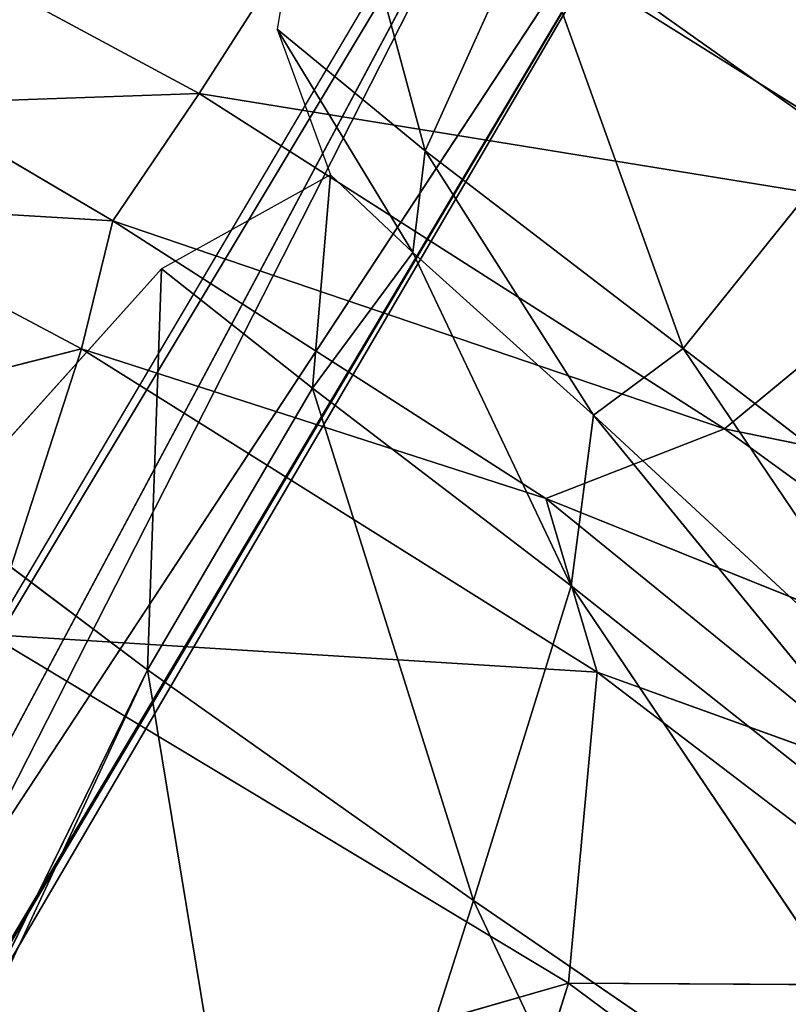
# Model space of a CAD drawing. Units: inches. Extents: x 242 to 861, y -344 to -323.
# Drawn here: x 859 to 859, y -342 to -342 of the extents above; entities that cross this region are included whole.
import ezdxf

# ---------------------------------------------------------------- set-up
doc = ezdxf.new("R2010")
doc.units = ezdxf.units.IN
doc.header["$MEASUREMENT"] = 0
doc.layers.get('0').update_dxf_attribs({"color": 13})

# ---------------------------------------------------------------- blocks, each defined once
blk = doc.blocks.new('Group_13')
at = {"color": 250}
for p, q in [((1.741355273591353, 16.37470365509271, 3.175471775092625), (1.732222526566716, 16.4163566949799, 3.145115646168424)), ((1.686524180980655, 16.40321926807793, 1.439312190019741), (1.705795910319921, 16.37844476174178, 1.414177239005099)), ((1.692207177739419, 16.37260256789799, 1.415121902819585), (1.652612423180244, 16.39851172139323, 1.434311784200531)), ((1.673971722887813, 16.36763670313073, 1.404998688294263), (1.652612423180244, 16.39851172139323, 1.434311784200531)), ((1.741355273591353, 16.37470365509271, 3.175471775092625), (1.722802927411522, 16.3982909495436, 3.139675197428701)), ((1.737046467497521, 16.36522473312735, 3.166257178795437), (1.722802927411522, 16.3982909495436, 3.139675197428701)), ((1.702227516903804, 16.37365611519397, 1.427022556370879), (1.67232269388262, 16.39734553539845, 1.440345462970718)), ((1.692207177739419, 16.37260256789799, 1.415121902819585), (1.67232269388262, 16.39734553539845, 1.440345462970718)), ((1.673971722887813, 16.36763670313073, 1.404998688294263), (1.616931487018633, 16.39381694042775, 1.432385664010916)), ((1.683974041240617, 16.39305325004995, 1.448475723739953), (1.702227516903804, 16.37365611519397, 1.427022556370879)), ((1.683974041240617, 16.39305325004995, 1.448475723739953), (1.705795910319921, 16.37844476174178, 1.414177239005099)), ((1.689307182428252, 16.39236540306269, 3.147400711780399), (1.709909553097873, 16.36669579453351, 3.187127629017755)), ((1.708997928524695, 16.39038221103937, 3.140513980875781), (1.727422617532284, 16.36804670799432, 3.176762615189752)), ((1.708997928524695, 16.39038221103937, 3.140513980875781), (1.709909553097873, 16.36669579453351, 3.187127629017755)), ((1.741355273591353, 16.37470365509271, 3.175471775092625), (1.753674943950955, 16.3880460844265, 3.184870347580997)), ((1.775657513381589, 16.3549445745513, 3.207179567302092), (1.753674943950955, 16.3880460844265, 3.184870347580997)), ((1.760590960550417, 16.34631569929945, 3.196169510616457), (1.753674943950955, 16.3880460844265, 3.184870347580997)), ((1.705795910319921, 16.37844476174178, 1.414177239005099), (1.717206960865042, 16.38709691565803, 1.401209520577162)), ((1.729711358053464, 16.36998709731211, 1.396031143584956), (1.717206960865042, 16.38709691565803, 1.401209520577162)), ((1.737046467497521, 16.36522473312735, 3.166257178795437), (1.720631253008378, 16.3838664377768, 3.133028012445809)), ((1.720631253008378, 16.3838664377768, 3.133028012445809), (1.727422617532284, 16.36804670799432, 3.176762615189752)), ((1.569677299639011, 16.27722762701077, 1.421769844178009), (1.74504523927294, 16.38302390030984, 1.388964941877383)), ((1.74504523927294, 16.38302390030984, 1.388964941877383), (1.667007652182406, 16.34127017081491, 1.398107145031375)), ((1.702227516903804, 16.37365611519397, 1.427022556370879), (1.705795910319921, 16.37844476174178, 1.414177239005099)), ((1.705795910319921, 16.37844476174178, 1.414177239005099), (1.716789447128804, 16.36453313151679, 1.409765556155357)), ((1.729711358053464, 16.36998709731211, 1.396031143584956), (1.705795910319921, 16.37844476174178, 1.414177239005099)), ((1.569677299639011, 16.27722762701077, 1.421769844178009), (1.751968765172364, 16.37583229485455, 1.401484357482715)), ((1.737046467497521, 16.36522473312735, 3.166257178795437), (1.741355273591353, 16.37470365509271, 3.175471775092625)), ((1.752994606190555, 16.34181465689588, 3.184420543740245), (1.741355273591353, 16.37470365509271, 3.175471775092625)), ((1.760590960550417, 16.34631569929945, 3.196169510616457), (1.741355273591353, 16.37470365509271, 3.175471775092625)), ((1.744846993827878, 16.37351944690611, 1.358418077699362), (1.558894019668969, 16.27144175251635, 1.378928841952288)), ((1.561783579116309, 16.28389208335574, 1.410065932794311), (1.744846993827878, 16.37351944690611, 1.358418077699362)), ((1.702227516903804, 16.37365611519397, 1.427022556370879), (1.692207177739419, 16.37260256789799, 1.415121902819585)), ((1.702227516903804, 16.37365611519397, 1.427022556370879), (1.716789447128804, 16.36453313151679, 1.409765556155357)), ((1.702227516903804, 16.37365611519397, 1.427022556370879), (1.711313705123302, 16.36389860018028, 1.423604346927824)), ((1.692207177739419, 16.37260256789799, 1.415121902819585), (1.673971722887813, 16.36763670313073, 1.404998688294263)), ((1.711313705123302, 16.36389860018028, 1.423604346927824), (1.692207177739419, 16.37260256789799, 1.415121902819585)), ((1.703233755269025, 16.35865639513869, 1.411527225996942), (1.692207177739419, 16.37260256789799, 1.415121902819585)), ((1.716789447128804, 16.36453313151679, 1.409765556155357), (1.729711358053464, 16.36998709731211, 1.396031143584956)), ((1.727422617532284, 16.36804670799432, 3.176762615189752), (1.709909553097873, 16.36669579453351, 3.187127629017755)), ((1.737046467497521, 16.36522473312735, 3.166257178795437), (1.727422617532284, 16.36804670799432, 3.176762615189752)), ((1.727422617532284, 16.36804670799432, 3.176762615189752), (1.745980970458959, 16.34019115778401, 3.197678869818844)), ((1.727422617532284, 16.36804670799432, 3.176762615189752), (1.729923198122037, 16.33536796870192, 3.210544462696333)), ((1.639885750685835, 16.35786416962387, 1.402726391767324), (1.673971722887813, 16.36763670313073, 1.404998688294263)), ((1.686815538068458, 16.35005680594853, 1.400885122453097), (1.673971722887813, 16.36763670313073, 1.404998688294263)), ((1.703233755269025, 16.35865639513869, 1.411527225996942), (1.673971722887813, 16.36763670313073, 1.404998688294263)), ((1.709909553097873, 16.36669579453351, 3.187127629017755), (1.675799551867271, 16.35683840654025, 3.197676620112595)), ((1.696852476592539, 16.32341399906184, 3.22048971032023), (1.709909553097873, 16.36669579453351, 3.187127629017755)), ((1.709909553097873, 16.36669579453351, 3.187127629017755), (1.729923198122037, 16.33536796870192, 3.210544462696333)), ((1.752994606190555, 16.34181465689588, 3.184420543740245), (1.737046467497521, 16.36522473312735, 3.166257178795437)), ((1.737046467497521, 16.36522473312735, 3.166257178795437), (1.745980970458959, 16.34019115778401, 3.197678869818844)), ((1.711313705123302, 16.36389860018028, 1.423604346927824), (1.716789447128804, 16.36453313151679, 1.409765556155357)), ((1.723773046730571, 16.35651851263569, 1.416098854420618), (1.716789447128804, 16.36453313151679, 1.409765556155357)), ((1.738497176865167, 16.35875251349498, 1.403037270265536), (1.716789447128804, 16.36453313151679, 1.409765556155357)), ((1.711313705123302, 16.36389860018028, 1.423604346927824), (1.703233755269025, 16.35865639513869, 1.411527225996942)), ((1.723773046730571, 16.35651851263569, 1.416098854420618), (1.711313705123302, 16.36389860018028, 1.423604346927824)), ((1.711313705123302, 16.36389860018028, 1.423604346927824), (1.715798227424898, 16.35942384013975, 1.429107122629922)), ((1.715798227424898, 16.35942384013975, 1.429107122629922), (1.703233755269025, 16.35865639513869, 1.411527225996942)), ((1.715798227424898, 16.35942384013975, 1.429107122629922), (1.710076181041131, 16.35047432005871, 1.41800319995351)), ((1.723773046730571, 16.35651851263569, 1.416098854420618), (1.715798227424898, 16.35942384013975, 1.429107122629922)), ((1.738497176865167, 16.35875251349498, 1.403037270265536), (1.723773046730571, 16.35651851263569, 1.416098854420618)), ((1.686815538068458, 16.35005680594853, 1.400885122453097), (1.703233755269025, 16.35865639513869, 1.411527225996942)), ((1.710076181041131, 16.35047432005871, 1.41800319995351), (1.703233755269025, 16.35865639513869, 1.411527225996942)), ((1.686815538068458, 16.35005680594853, 1.400885122453097), (1.639885750685835, 16.35786416962387, 1.402726391767324)), ((1.760590960550417, 16.34631569929945, 3.196169510616457), (1.775657513381589, 16.3549445745513, 3.207179567302092)), ((1.710076181041131, 16.35047432005871, 1.41800319995351), (1.686815538068458, 16.35005680594853, 1.400885122453097)), ((1.710076181041131, 16.35047432005871, 1.41800319995351), (1.695676449352959, 16.33887553778217, 1.408048192384044)), ((1.667007652182406, 16.34127017081491, 1.398107145031375), (1.686815538068458, 16.35005680594853, 1.400885122453097)), ((1.695676449352959, 16.33887553778217, 1.408048192384044), (1.686815538068458, 16.35005680594853, 1.400885122453097)), ((1.752994606190555, 16.34181465689588, 3.184420543740245), (1.760590960550417, 16.34631569929945, 3.196169510616457)), ((1.759595234028325, 16.33109821109318, 3.18644954187922), (1.760590960550417, 16.34631569929945, 3.196169510616457)), ((1.768954759515168, 16.33141660314843, 3.198854816829968), (1.760590960550417, 16.34631569929945, 3.196169510616457)), ((1.752994606190555, 16.34181465689588, 3.184420543740245), (1.745980970458959, 16.34019115778401, 3.197678869818844)), ((1.759595234028325, 16.33109821109318, 3.18644954187922), (1.752994606190555, 16.34181465689588, 3.184420543740245)), ((1.752994606190555, 16.34181465689588, 3.184420543740245), (1.754172056715902, 16.32535363745498, 3.199534404292166)), ((1.745980970458959, 16.34019115778401, 3.197678869818844), (1.729923198122037, 16.33536796870192, 3.210544462696333)), ((1.739821887037351, 16.3171355179914, 3.212050066204114), (1.745980970458959, 16.34019115778401, 3.197678869818844)), ((1.745980970458959, 16.34019115778401, 3.197678869818844), (1.754172056715902, 16.32535363745498, 3.199534404292166))]:
    blk.add_line(p, q, dxfattribs=at)
mesh = blk.add_polyface(dxfattribs=at)
corners = [(1.732222526566716, 16.4163566949799, 3.145115646168424), (1.722802927411522, 16.3982909495436, 3.139675197428701), (1.741355273591353, 16.37470365509271, 3.175471775092625)]
mesh.append_faces([[corners[k] for k in face] for face in [(0, 1, 2)]], dxfattribs={"color": 250})
mesh = blk.add_polyface(dxfattribs=at)
corners = [(1.732222526566716, 16.4163566949799, 3.145115646168424), (1.741355273591353, 16.37470365509271, 3.175471775092625), (1.753674943950955, 16.3880460844265, 3.184870347580997)]
mesh.append_faces([[corners[k] for k in face] for face in [(0, 1, 2)]], dxfattribs={"color": 250})
mesh = blk.add_polyface(dxfattribs=at)
corners = [(1.781900700354186, 16.40892028808592, 3.192563569474437), (1.753674943950955, 16.3880460844265, 3.184870347580997), (1.775657513381589, 16.3549445745513, 3.207179567302092)]
mesh.append_faces([[corners[k] for k in face] for face in [(0, 1, 2)]], dxfattribs={"color": 250})
mesh = blk.add_polyface(dxfattribs=at)
corners = [(1.686524180980655, 16.40321926807793, 1.439312190019741), (1.705795910319921, 16.37844476174178, 1.414177239005099), (1.683974041240617, 16.39305325004995, 1.448475723739953)]
mesh.append_faces([[corners[k] for k in face] for face in [(0, 1, 2)]], dxfattribs={"color": 250})
mesh = blk.add_polyface(dxfattribs=at)
corners = [(1.686524180980655, 16.40321926807793, 1.439312190019741), (1.717206960865042, 16.38709691565803, 1.401209520577162), (1.705795910319921, 16.37844476174178, 1.414177239005099)]
mesh.append_faces([[corners[k] for k in face] for face in [(0, 1, 2)]], dxfattribs={"color": 250})
mesh = blk.add_polyface(dxfattribs=at)
corners = [(1.673971722887813, 16.36763670313073, 1.404998688294263), (1.616931487018633, 16.39381694042775, 1.432385664010916), (1.652612423180244, 16.39851172139323, 1.434311784200531)]
mesh.append_faces([[corners[k] for k in face] for face in [(0, 1, 2)]], dxfattribs={"color": 250})
mesh = blk.add_polyface(dxfattribs=at)
corners = [(1.652612423180244, 16.39851172139323, 1.434311784200531), (1.692207177739419, 16.37260256789799, 1.415121902819585), (1.673971722887813, 16.36763670313073, 1.404998688294263)]
mesh.append_faces([[corners[k] for k in face] for face in [(0, 1, 2)]], dxfattribs={"color": 250})
mesh = blk.add_polyface(dxfattribs=at)
corners = [(1.67232269388262, 16.39734553539845, 1.440345462970718), (1.692207177739419, 16.37260256789799, 1.415121902819585), (1.652612423180244, 16.39851172139323, 1.434311784200531)]
mesh.append_faces([[corners[k] for k in face] for face in [(0, 1, 2)]], dxfattribs={"color": 250})
mesh = blk.add_polyface(dxfattribs=at)
corners = [(1.722802927411522, 16.3982909495436, 3.139675197428701), (1.720631253008378, 16.3838664377768, 3.133028012445809), (1.737046467497521, 16.36522473312735, 3.166257178795437)]
mesh.append_faces([[corners[k] for k in face] for face in [(0, 1, 2)]], dxfattribs={"color": 250})
mesh = blk.add_polyface(dxfattribs=at)
corners = [(1.722802927411522, 16.3982909495436, 3.139675197428701), (1.737046467497521, 16.36522473312735, 3.166257178795437), (1.741355273591353, 16.37470365509271, 3.175471775092625)]
mesh.append_faces([[corners[k] for k in face] for face in [(0, 1, 2)]], dxfattribs={"color": 250})
mesh = blk.add_polyface(dxfattribs=at)
corners = [(1.67232269388262, 16.39734553539845, 1.440345462970718), (1.702227516903804, 16.37365611519397, 1.427022556370879), (1.692207177739419, 16.37260256789799, 1.415121902819585)]
mesh.append_faces([[corners[k] for k in face] for face in [(0, 1, 2)]], dxfattribs={"color": 250})
mesh = blk.add_polyface(dxfattribs=at)
corners = [(1.683974041240617, 16.39305325004995, 1.448475723739953), (1.702227516903804, 16.37365611519397, 1.427022556370879), (1.67232269388262, 16.39734553539845, 1.440345462970718)]
mesh.append_faces([[corners[k] for k in face] for face in [(0, 1, 2)]], dxfattribs={"color": 250})
mesh = blk.add_polyface(dxfattribs=at)
corners = [(1.673971722887813, 16.36763670313073, 1.404998688294263), (1.639885750685835, 16.35786416962387, 1.402726391767324), (1.616931487018633, 16.39381694042775, 1.432385664010916)]
mesh.append_faces([[corners[k] for k in face] for face in [(0, 1, 2)]], dxfattribs={"color": 250})
mesh = blk.add_polyface(dxfattribs=at)
corners = [(1.683974041240617, 16.39305325004995, 1.448475723739953), (1.705795910319921, 16.37844476174178, 1.414177239005099), (1.702227516903804, 16.37365611519397, 1.427022556370879)]
mesh.append_faces([[corners[k] for k in face] for face in [(0, 1, 2)]], dxfattribs={"color": 250})
mesh = blk.add_polyface(dxfattribs=at)
corners = [(1.675799551867271, 16.35683840654025, 3.197676620112595), (1.709909553097873, 16.36669579453351, 3.187127629017755), (1.689307182428252, 16.39236540306269, 3.147400711780399)]
mesh.append_faces([[corners[k] for k in face] for face in [(0, 1, 2)]], dxfattribs={"color": 250})
mesh = blk.add_polyface(dxfattribs=at)
corners = [(1.709909553097873, 16.36669579453351, 3.187127629017755), (1.708997928524695, 16.39038221103937, 3.140513980875781), (1.689307182428252, 16.39236540306269, 3.147400711780399)]
mesh.append_faces([[corners[k] for k in face] for face in [(0, 1, 2)]], dxfattribs={"color": 250})
mesh = blk.add_polyface(dxfattribs=at)
corners = [(1.727422617532284, 16.36804670799432, 3.176762615189752), (1.720631253008378, 16.3838664377768, 3.133028012445809), (1.708997928524695, 16.39038221103937, 3.140513980875781)]
mesh.append_faces([[corners[k] for k in face] for face in [(0, 1, 2)]], dxfattribs={"color": 250})
mesh = blk.add_polyface(dxfattribs=at)
corners = [(1.709909553097873, 16.36669579453351, 3.187127629017755), (1.727422617532284, 16.36804670799432, 3.176762615189752), (1.708997928524695, 16.39038221103937, 3.140513980875781)]
mesh.append_faces([[corners[k] for k in face] for face in [(0, 1, 2)]], dxfattribs={"color": 250})
mesh = blk.add_polyface(dxfattribs=at)
corners = [(1.760590960550417, 16.34631569929945, 3.196169510616457), (1.753674943950955, 16.3880460844265, 3.184870347580997), (1.741355273591353, 16.37470365509271, 3.175471775092625)]
mesh.append_faces([[corners[k] for k in face] for face in [(0, 1, 2)]], dxfattribs={"color": 250})
mesh = blk.add_polyface(dxfattribs=at)
corners = [(1.775657513381589, 16.3549445745513, 3.207179567302092), (1.753674943950955, 16.3880460844265, 3.184870347580997), (1.760590960550417, 16.34631569929945, 3.196169510616457)]
mesh.append_faces([[corners[k] for k in face] for face in [(0, 1, 2)]], dxfattribs={"color": 250})
mesh = blk.add_polyface(dxfattribs=at)
corners = [(1.729711358053464, 16.36998709731211, 1.396031143584956), (1.705795910319921, 16.37844476174178, 1.414177239005099), (1.717206960865042, 16.38709691565803, 1.401209520577162)]
mesh.append_faces([[corners[k] for k in face] for face in [(0, 1, 2)]], dxfattribs={"color": 250})
mesh = blk.add_polyface(dxfattribs=at)
corners = [(1.750460153254494, 16.38523149772806, 1.388356209479753), (1.729711358053464, 16.36998709731211, 1.396031143584956), (1.717206960865042, 16.38709691565803, 1.401209520577162), (1.758916319398963, 16.38473450668213, 1.385134474587602)]
mesh.append_faces([[corners[k] for k in face] for face in [(0, 1, 2), (1, 0, 3)]], dxfattribs={"vtx0": -1, "color": 250})
mesh = blk.add_polyface(dxfattribs=at)
corners = [(1.727422617532284, 16.36804670799432, 3.176762615189752), (1.737046467497521, 16.36522473312735, 3.166257178795437), (1.720631253008378, 16.3838664377768, 3.133028012445809)]
mesh.append_faces([[corners[k] for k in face] for face in [(0, 1, 2)]], dxfattribs={"color": 250})
mesh = blk.add_polyface(dxfattribs=at)
corners = [(1.667007652182406, 16.34127017081491, 1.398107145031375), (1.569677299639011, 16.27722762701077, 1.421769844178009), (1.74504523927294, 16.38302390030984, 1.388964941877383), (1.660201537629177, 16.33690805557208, 1.398518613126846), (1.618726508627105, 16.31455054577066, 1.403119392726886), (1.561783579116309, 16.28389208335574, 1.410065932794311)]
mesh.append_faces([[corners[k] for k in face] for face in [(0, 1, 2), (1, 4, 5)]], dxfattribs={"vtx0": -1, "color": 250})
mesh.append_faces([[corners[k] for k in face] for face in [(1, 0, 3), (1, 3, 4)]], dxfattribs={"vtx0": -1, "vtx2": -1, "color": 250})
mesh = blk.add_polyface(dxfattribs=at)
corners = [(1.744846993827878, 16.37351944690611, 1.358418077699362), (1.618726508627105, 16.31455054577066, 1.403119392726886), (1.74504523927294, 16.38302390030984, 1.388964941877383), (1.561783579116309, 16.28389208335574, 1.410065932794311), (1.660201537629177, 16.33690805557208, 1.398518613126846), (1.667007652182406, 16.34127017081491, 1.398107145031375)]
mesh.append_faces([[corners[k] for k in face] for face in [(1, 0, 3), (2, 4, 5)]], dxfattribs={"vtx0": -1, "color": 250})
mesh.append_faces([[corners[k] for k in face] for face in [(0, 1, 2)]], dxfattribs={"vtx0": -1, "vtx1": -1, "color": 250})
mesh.append_faces([[corners[k] for k in face] for face in [(2, 1, 4)]], dxfattribs={"vtx0": -1, "vtx2": -1, "color": 250})
mesh = blk.add_polyface(dxfattribs=at)
corners = [(1.569677299639011, 16.27722762701077, 1.421769844178009), (1.751968765172364, 16.37583229485455, 1.401484357482715), (1.74504523927294, 16.38302390030984, 1.388964941877383)]
mesh.append_faces([[corners[k] for k in face] for face in [(0, 1, 2)]], dxfattribs={"color": 250})
mesh = blk.add_polyface(dxfattribs=at)
corners = [(1.705795910319921, 16.37844476174178, 1.414177239005099), (1.716789447128804, 16.36453313151679, 1.409765556155357), (1.702227516903804, 16.37365611519397, 1.427022556370879)]
mesh.append_faces([[corners[k] for k in face] for face in [(0, 1, 2)]], dxfattribs={"color": 250})
mesh = blk.add_polyface(dxfattribs=at)
corners = [(1.729711358053464, 16.36998709731211, 1.396031143584956), (1.716789447128804, 16.36453313151679, 1.409765556155357), (1.705795910319921, 16.37844476174178, 1.414177239005099)]
mesh.append_faces([[corners[k] for k in face] for face in [(0, 1, 2)]], dxfattribs={"color": 250})
mesh = blk.add_polyface(dxfattribs=at)
corners = [(1.741355273591353, 16.37470365509271, 3.175471775092625), (1.737046467497521, 16.36522473312735, 3.166257178795437), (1.752994606190555, 16.34181465689588, 3.184420543740245)]
mesh.append_faces([[corners[k] for k in face] for face in [(0, 1, 2)]], dxfattribs={"color": 250})
mesh = blk.add_polyface(dxfattribs=at)
corners = [(1.741355273591353, 16.37470365509271, 3.175471775092625), (1.752994606190555, 16.34181465689588, 3.184420543740245), (1.760590960550417, 16.34631569929945, 3.196169510616457)]
mesh.append_faces([[corners[k] for k in face] for face in [(0, 1, 2)]], dxfattribs={"color": 250})
mesh = blk.add_polyface(dxfattribs=at)
corners = [(1.561783579116309, 16.28389208335574, 1.410065932794311), (1.744846993827878, 16.37351944690611, 1.358418077699362), (1.558894019668969, 16.27144175251635, 1.378928841952288)]
mesh.append_faces([[corners[k] for k in face] for face in [(0, 1, 2)]], dxfattribs={"color": 250})
mesh = blk.add_polyface(dxfattribs=at)
corners = [(1.558894019668969, 16.27144175251635, 1.378928841952288), (1.744846993827878, 16.37351944690611, 1.358418077699362), (1.756855778172167, 16.32761767530062, 1.294456567529927)]
mesh.append_faces([[corners[k] for k in face] for face in [(0, 1, 2)]], dxfattribs={"color": 250})
mesh = blk.add_polyface(dxfattribs=at)
corners = [(1.702227516903804, 16.37365611519397, 1.427022556370879), (1.711313705123302, 16.36389860018028, 1.423604346927824), (1.692207177739419, 16.37260256789799, 1.415121902819585)]
mesh.append_faces([[corners[k] for k in face] for face in [(0, 1, 2)]], dxfattribs={"color": 250})
mesh = blk.add_polyface(dxfattribs=at)
corners = [(1.702227516903804, 16.37365611519397, 1.427022556370879), (1.716789447128804, 16.36453313151679, 1.409765556155357), (1.711313705123302, 16.36389860018028, 1.423604346927824)]
mesh.append_faces([[corners[k] for k in face] for face in [(0, 1, 2)]], dxfattribs={"color": 250})
mesh = blk.add_polyface(dxfattribs=at)
corners = [(1.703233755269025, 16.35865639513869, 1.411527225996942), (1.673971722887813, 16.36763670313073, 1.404998688294263), (1.692207177739419, 16.37260256789799, 1.415121902819585)]
mesh.append_faces([[corners[k] for k in face] for face in [(0, 1, 2)]], dxfattribs={"color": 250})
mesh = blk.add_polyface(dxfattribs=at)
corners = [(1.711313705123302, 16.36389860018028, 1.423604346927824), (1.703233755269025, 16.35865639513869, 1.411527225996942), (1.692207177739419, 16.37260256789799, 1.415121902819585)]
mesh.append_faces([[corners[k] for k in face] for face in [(0, 1, 2)]], dxfattribs={"color": 250})
mesh = blk.add_polyface(dxfattribs=at)
corners = [(1.716789447128804, 16.36453313151679, 1.409765556155357), (1.729711358053464, 16.36998709731211, 1.396031143584956), (1.738497176865167, 16.35875251349498, 1.403037270265536)]
mesh.append_faces([[corners[k] for k in face] for face in [(0, 1, 2)]], dxfattribs={"color": 250})
mesh = blk.add_polyface(dxfattribs=at)
corners = [(1.729923198122037, 16.33536796870192, 3.210544462696333), (1.727422617532284, 16.36804670799432, 3.176762615189752), (1.709909553097873, 16.36669579453351, 3.187127629017755)]
mesh.append_faces([[corners[k] for k in face] for face in [(0, 1, 2)]], dxfattribs={"color": 250})
mesh = blk.add_polyface(dxfattribs=at)
corners = [(1.745980970458959, 16.34019115778401, 3.197678869818844), (1.737046467497521, 16.36522473312735, 3.166257178795437), (1.727422617532284, 16.36804670799432, 3.176762615189752)]
mesh.append_faces([[corners[k] for k in face] for face in [(0, 1, 2)]], dxfattribs={"color": 250})
mesh = blk.add_polyface(dxfattribs=at)
corners = [(1.729923198122037, 16.33536796870192, 3.210544462696333), (1.745980970458959, 16.34019115778401, 3.197678869818844), (1.727422617532284, 16.36804670799432, 3.176762615189752)]
mesh.append_faces([[corners[k] for k in face] for face in [(0, 1, 2)]], dxfattribs={"color": 250})
mesh = blk.add_polyface(dxfattribs=at)
corners = [(1.686815538068458, 16.35005680594853, 1.400885122453097), (1.639885750685835, 16.35786416962387, 1.402726391767324), (1.673971722887813, 16.36763670313073, 1.404998688294263)]
mesh.append_faces([[corners[k] for k in face] for face in [(0, 1, 2)]], dxfattribs={"color": 250})
mesh = blk.add_polyface(dxfattribs=at)
corners = [(1.703233755269025, 16.35865639513869, 1.411527225996942), (1.686815538068458, 16.35005680594853, 1.400885122453097), (1.673971722887813, 16.36763670313073, 1.404998688294263)]
mesh.append_faces([[corners[k] for k in face] for face in [(0, 1, 2)]], dxfattribs={"color": 250})
mesh = blk.add_polyface(dxfattribs=at)
corners = [(1.709909553097873, 16.36669579453351, 3.187127629017755), (1.675799551867271, 16.35683840654025, 3.197676620112595), (1.696852476592539, 16.32341399906184, 3.22048971032023)]
mesh.append_faces([[corners[k] for k in face] for face in [(0, 1, 2)]], dxfattribs={"color": 250})
mesh = blk.add_polyface(dxfattribs=at)
corners = [(1.729923198122037, 16.33536796870192, 3.210544462696333), (1.709909553097873, 16.36669579453351, 3.187127629017755), (1.696852476592539, 16.32341399906184, 3.22048971032023)]
mesh.append_faces([[corners[k] for k in face] for face in [(0, 1, 2)]], dxfattribs={"color": 250})
mesh = blk.add_polyface(dxfattribs=at)
corners = [(1.745980970458959, 16.34019115778401, 3.197678869818844), (1.752994606190555, 16.34181465689588, 3.184420543740245), (1.737046467497521, 16.36522473312735, 3.166257178795437)]
mesh.append_faces([[corners[k] for k in face] for face in [(0, 1, 2)]], dxfattribs={"color": 250})
mesh = blk.add_polyface(dxfattribs=at)
corners = [(1.711313705123302, 16.36389860018028, 1.423604346927824), (1.716789447128804, 16.36453313151679, 1.409765556155357), (1.723773046730571, 16.35651851263569, 1.416098854420618)]
mesh.append_faces([[corners[k] for k in face] for face in [(0, 1, 2)]], dxfattribs={"color": 250})
mesh = blk.add_polyface(dxfattribs=at)
corners = [(1.723773046730571, 16.35651851263569, 1.416098854420618), (1.716789447128804, 16.36453313151679, 1.409765556155357), (1.738497176865167, 16.35875251349498, 1.403037270265536)]
mesh.append_faces([[corners[k] for k in face] for face in [(0, 1, 2)]], dxfattribs={"color": 250})
mesh = blk.add_polyface(dxfattribs=at)
corners = [(1.711313705123302, 16.36389860018028, 1.423604346927824), (1.715798227424898, 16.35942384013975, 1.429107122629922), (1.703233755269025, 16.35865639513869, 1.411527225996942)]
mesh.append_faces([[corners[k] for k in face] for face in [(0, 1, 2)]], dxfattribs={"color": 250})
mesh = blk.add_polyface(dxfattribs=at)
corners = [(1.715798227424898, 16.35942384013975, 1.429107122629922), (1.711313705123302, 16.36389860018028, 1.423604346927824), (1.723773046730571, 16.35651851263569, 1.416098854420618)]
mesh.append_faces([[corners[k] for k in face] for face in [(0, 1, 2)]], dxfattribs={"color": 250})
mesh = blk.add_polyface(dxfattribs=at)
corners = [(1.715798227424898, 16.35942384013975, 1.429107122629922), (1.710076181041131, 16.35047432005871, 1.41800319995351), (1.703233755269025, 16.35865639513869, 1.411527225996942)]
mesh.append_faces([[corners[k] for k in face] for face in [(0, 1, 2)]], dxfattribs={"color": 250})
mesh = blk.add_polyface(dxfattribs=at)
corners = [(1.710076181041131, 16.35047432005871, 1.41800319995351), (1.686815538068458, 16.35005680594853, 1.400885122453097), (1.703233755269025, 16.35865639513869, 1.411527225996942)]
mesh.append_faces([[corners[k] for k in face] for face in [(0, 1, 2)]], dxfattribs={"color": 250})
mesh = blk.add_polyface(dxfattribs=at)
corners = [(1.686815538068458, 16.35005680594853, 1.400885122453097), (1.654330537153214, 16.3363651966485, 1.396657418045216), (1.639885750685835, 16.35786416962387, 1.402726391767324), (1.667007652182406, 16.34127017081491, 1.398107145031375)]
mesh.append_faces([[corners[k] for k in face] for face in [(0, 1, 2), (1, 0, 3)]], dxfattribs={"vtx0": -1, "color": 250})
mesh = blk.add_polyface(dxfattribs=at)
corners = [(1.775657513381589, 16.3549445745513, 3.207179567302092), (1.760590960550417, 16.34631569929945, 3.196169510616457), (1.768954759515168, 16.33141660314843, 3.198854816829968)]
mesh.append_faces([[corners[k] for k in face] for face in [(0, 1, 2)]], dxfattribs={"color": 250})
mesh = blk.add_polyface(dxfattribs=at)
corners = [(1.710076181041131, 16.35047432005871, 1.41800319995351), (1.695676449352959, 16.33887553778217, 1.408048192384044), (1.686815538068458, 16.35005680594853, 1.400885122453097)]
mesh.append_faces([[corners[k] for k in face] for face in [(0, 1, 2)]], dxfattribs={"color": 250})
mesh = blk.add_polyface(dxfattribs=at)
corners = [(1.667007652182406, 16.34127017081491, 1.398107145031375), (1.660201537629177, 16.33690805557208, 1.398518613126846), (1.654330537153214, 16.3363651966485, 1.396657418045216), (1.695676449352959, 16.33887553778217, 1.408048192384044), (1.686815538068458, 16.35005680594853, 1.400885122453097)]
mesh.append_faces([[corners[k] for k in face] for face in [(0, 1, 2), (3, 0, 4)]], dxfattribs={"vtx0": -1, "color": 250})
mesh.append_faces([[corners[k] for k in face] for face in [(1, 0, 3)]], dxfattribs={"vtx0": -1, "vtx1": -1, "color": 250})
mesh = blk.add_polyface(dxfattribs=at)
corners = [(1.64338364697096, 16.25204558295741, 3.21893310389892), (1.805553326184167, 16.34935769509138, 3.213924371278736), (1.80967289827106, 16.34352225956951, 3.200425749435894), (1.712455683888948, 16.29428058517669, 3.218060467062021), (1.642866637378461, 16.2536516008613, 3.220528126407498), (1.639995697042195, 16.25084577731013, 3.219376076975355), (1.637660989195638, 16.2496219456184, 3.21949738081247), (1.619100235652127, 16.23928340401233, 3.221840627179688)]
mesh.append_faces([[corners[k] for k in face] for face in [(0, 1, 2), (4, 6, 7)]], dxfattribs={"vtx0": -1, "color": 250})
mesh.append_faces([[corners[k] for k in face] for face in [(1, 0, 3), (3, 0, 4)]], dxfattribs={"vtx0": -1, "vtx1": -1, "color": 250})
mesh.append_faces([[corners[k] for k in face] for face in [(4, 0, 5), (4, 5, 6)]], dxfattribs={"vtx0": -1, "vtx2": -1, "color": 250})
mesh = blk.add_polyface(dxfattribs=at)
corners = [(1.712455683888948, 16.29428058517669, 3.218060467062021), (1.630105788634637, 16.22701629878964, 3.248979043859975), (1.805553326184167, 16.34935769509138, 3.213924371278736), (1.642866637378461, 16.2536516008613, 3.220528126407498), (1.619100235652127, 16.23928340401233, 3.221840627179688)]
mesh.append_faces([[corners[k] for k in face] for face in [(0, 1, 2), (1, 3, 4)]], dxfattribs={"vtx0": -1, "color": 250})
mesh.append_faces([[corners[k] for k in face] for face in [(1, 0, 3)]], dxfattribs={"vtx0": -1, "vtx2": -1, "color": 250})
mesh = blk.add_polyface(dxfattribs=at)
corners = [(1.630105788634637, 16.22701629878964, 3.248979043859975), (1.81211190336353, 16.33780396829437, 3.241636494592569), (1.805553326184167, 16.34935769509138, 3.213924371278736)]
mesh.append_faces([[corners[k] for k in face] for face in [(0, 1, 2)]], dxfattribs={"color": 250})
mesh = blk.add_polyface(dxfattribs=at)
corners = [(1.760590960550417, 16.34631569929945, 3.196169510616457), (1.752994606190555, 16.34181465689588, 3.184420543740245), (1.759595234028325, 16.33109821109318, 3.18644954187922)]
mesh.append_faces([[corners[k] for k in face] for face in [(0, 1, 2)]], dxfattribs={"color": 250})
mesh = blk.add_polyface(dxfattribs=at)
corners = [(1.760590960550417, 16.34631569929945, 3.196169510616457), (1.759595234028325, 16.33109821109318, 3.18644954187922), (1.768954759515168, 16.33141660314843, 3.198854816829968)]
mesh.append_faces([[corners[k] for k in face] for face in [(0, 1, 2)]], dxfattribs={"color": 250})
mesh = blk.add_polyface(dxfattribs=at)
corners = [(1.745706132280816, 16.30537153228997, 3.203328076037408), (1.64338364697096, 16.25204558295741, 3.21893310389892), (1.80967289827106, 16.34352225956951, 3.200425749435894), (1.622805297318678, 16.2331153088667, 3.208137002923173), (1.637660989195638, 16.2496219456184, 3.21949738081247), (1.619100235652127, 16.23928340401233, 3.221840627179688), (1.639995697042195, 16.25084577731013, 3.219376076975355)]
mesh.append_faces([[corners[k] for k in face] for face in [(0, 1, 2), (4, 3, 5), (1, 4, 6)]], dxfattribs={"vtx0": -1, "color": 250})
mesh.append_faces([[corners[k] for k in face] for face in [(1, 3, 4)]], dxfattribs={"vtx0": -1, "vtx1": -1, "vtx2": -1, "color": 250})
mesh.append_faces([[corners[k] for k in face] for face in [(1, 0, 3)]], dxfattribs={"vtx0": -1, "vtx2": -1, "color": 250})
mesh = blk.add_polyface(dxfattribs=at)
corners = [(1.752994606190555, 16.34181465689588, 3.184420543740245), (1.745980970458959, 16.34019115778401, 3.197678869818844), (1.754172056715902, 16.32535363745498, 3.199534404292166)]
mesh.append_faces([[corners[k] for k in face] for face in [(0, 1, 2)]], dxfattribs={"color": 250})
mesh = blk.add_polyface(dxfattribs=at)
corners = [(1.752994606190555, 16.34181465689588, 3.184420543740245), (1.754172056715902, 16.32535363745498, 3.199534404292166), (1.759595234028325, 16.33109821109318, 3.18644954187922)]
mesh.append_faces([[corners[k] for k in face] for face in [(0, 1, 2)]], dxfattribs={"color": 250})
mesh = blk.add_polyface(dxfattribs=at)
corners = [(1.745980970458959, 16.34019115778401, 3.197678869818844), (1.729923198122037, 16.33536796870192, 3.210544462696333), (1.739821887037351, 16.3171355179914, 3.212050066204114)]
mesh.append_faces([[corners[k] for k in face] for face in [(0, 1, 2)]], dxfattribs={"color": 250})
mesh = blk.add_polyface(dxfattribs=at)
corners = [(1.754172056715902, 16.32535363745498, 3.199534404292166), (1.745980970458959, 16.34019115778401, 3.197678869818844), (1.739821887037351, 16.3171355179914, 3.212050066204114)]
mesh.append_faces([[corners[k] for k in face] for face in [(0, 1, 2)]], dxfattribs={"color": 250})
mesh = blk.add_polyface(dxfattribs=at)
corners = [(1.81211190336353, 16.33780396829437, 3.241636494592569), (1.630105788634637, 16.22701629878964, 3.248979043859975), (1.662620828763238, 16.18538278294358, 3.304153231728421)]
mesh.append_faces([[corners[k] for k in face] for face in [(0, 1, 2)]], dxfattribs={"color": 250})
mesh = blk.add_polyface(dxfattribs=at)
corners = [(1.843293301278436, 16.2898619343915, 3.296351867552911), (1.81211190336353, 16.33780396829437, 3.241636494592569), (1.662620828763238, 16.18538278294358, 3.304153231728421)]
mesh.append_faces([[corners[k] for k in face] for face in [(0, 1, 2)]], dxfattribs={"color": 250})

msp = doc.modelspace()

# ---------------------------------------------------------------- block references
at = {"extrusion": (-0.006433194695313927, 0.04377570729417255, -0.9990206711859906), "xscale": 0.9603000000000015, "yscale": 1.022788620000003, "zscale": -0.5000000000000001, "rotation": 99.06405994127395}
msp.add_blockref('Group_13', (-783.7121490302326, -460.9471734551449, -46.99679020443786), dxfattribs=at)

doc.saveas('drawing.dxf')
